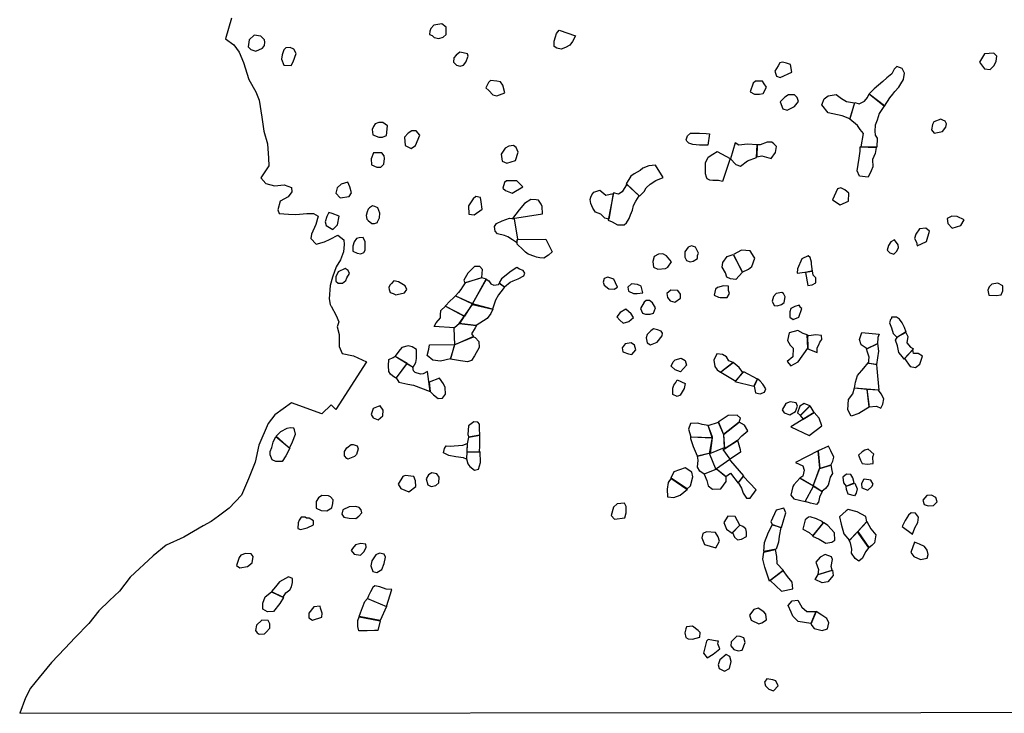
# Model space of a CAD drawing. Extents: x 651002 to 673049, y 613232 to 630533.
# Drawn here: x 651002 to 656697, y 619464 to 623477 of the extents above; entities that cross this region are included whole.
import ezdxf

# ---------------------------------------------------------------- set-up
doc = ezdxf.new("R2010")
doc.units = 0
doc.layers.add('LEIVA_COLONIAL_MODERN', color=4, linetype='CONTINUOUS')
doc.layers.add('LEIVA_SURVEY_LIMITS', color=1, linetype='CONTINUOUS')

msp = doc.modelspace()

# ---------------------------------------------------------------- linework, layer by layer
at = {"layer": 'LEIVA_COLONIAL_MODERN'}
for points in [[(653469.4, 623434.5), (653443.9, 623452.4), (653396.7, 623444.8), (653380.1, 623427), (653374.9, 623411.7), (653372.4, 623391.3), (653387.7, 623384.9), (653399.1, 623374.7), (653425.9, 623368.2), (653451.4, 623375.9), (653469.3, 623391.2), (653469.3, 623416.7)], [(652418.3, 623360.4), (652396.7, 623382.1), (652358.4, 623387.2), (652329, 623360.5), (652322.6, 623319.7), (652337.9, 623304.4), (652367.2, 623295.4), (652405.5, 623313.2), (652418.3, 623327.2), (652419.6, 623346.4)], [(654122.4, 623417.2), (654216.7, 623384), (654200.1, 623350.8), (654184.8, 623329.2), (654159.2, 623316.4), (654133.7, 623306.3), (654109.5, 623312.7), (654092.9, 623322.9), (654094.2, 623353.5), (654100.6, 623379), (654107, 623396.9)], [(652586.6, 623306.6), (652566.2, 623315.6), (652540.7, 623314.3), (652529.2, 623302.9), (652520.3, 623274.8), (652516.4, 623249.3), (652529.1, 623213.6), (652571.2, 623212.3), (652582.7, 623232.7), (652600.6, 623281.1)], [(653592.9, 623280.1), (653566.1, 623285.2), (653547, 623289), (653526.6, 623272.5), (653512.5, 623255.9), (653511.2, 623231.7), (653527.8, 623215.1), (653549.5, 623208.7), (653568.6, 623213.8), (653582.6, 623231.6), (653595.4, 623266)], [(656583.5, 623192.3), (656615.2, 623188.6), (656637.9, 623211.4), (656649.3, 623238.1), (656654.3, 623265.9), (656636.6, 623283.7), (656582.1, 623279.8), (656553, 623231.6)], [(655436.5, 623224.9), (655413.6, 623231.2), (655398.4, 623228.6), (655388.3, 623210.8), (655369.4, 623179.1), (655379.5, 623151.3), (655399.8, 623143.7), (655468.2, 623174.2), (655460.5, 623217.3)], [(655914.5, 623048.1), (656003.3, 622977.3), (656035, 623024.2), (656051.4, 623047.1), (656064, 623061), (656086.8, 623086.4), (656098.2, 623105.4), (656114.6, 623132.1), (656119.7, 623167.6), (656106.9, 623194.2), (656075.2, 623206.8), (656060.1, 623190.3), (656047.4, 623164.9), (656018.3, 623140.8), (655994.3, 623119.2), (655943.6, 623077.3)], [(653782.4, 623117.3), (653761.8, 623122.4), (653724.5, 623126.1), (653714.3, 623114.5), (653697.7, 623083.6), (653715.8, 623066.9), (653737.7, 623042.6), (653762.2, 623036.3), (653807.1, 623054.5), (653796.6, 623099.4)], [(655308.6, 623105.5), (655298.5, 623122), (655257.9, 623120.7), (655245.3, 623109.2), (655226.3, 623059.8), (655253, 623045.9), (655280.8, 623045.9), (655302.4, 623049.8), (655321.3, 623086.5)], [(655440.7, 622953.6), (655483.7, 622975.3), (655506.5, 623004.4), (655498.8, 623027.2), (655483.6, 623042.4), (655448.1, 623042.4), (655427.9, 623029.7), (655400, 623001.7), (655415.3, 622961.2)], [(655830.9, 622996), (655803.2, 622903.5), (655758.8, 622921.2), (655678.9, 622937.5), (655640.9, 622984.4), (655656, 623019.9), (655678.8, 623036.4), (655724.4, 623045.3), (655754.9, 623021.3), (655784, 623003.6)], [(655915.8, 623048.1), (656003.3, 622981.1), (655974.2, 622935.4), (655961.6, 622896.1), (655950.3, 622866.9), (655949.1, 622831.5), (655950.4, 622809.9), (655961.8, 622790.9), (655959.3, 622740.2), (655869.3, 622741.4), (655881.9, 622818.7), (655864.1, 622842.7), (655847.6, 622865.5), (655803.2, 622902.2), (655833.5, 622998.6), (655857.6, 622989.7), (655889.2, 623006.3), (655905.7, 623027.8)], [(653102.7, 622881.7), (653078.3, 622882.9), (653057.8, 622873.8), (653048.9, 622859.6), (653041.3, 622841.6), (653045.2, 622810.8), (653080, 622796.8), (653100.5, 622796.9), (653123.6, 622807.3), (653128.5, 622863.8)], [(656339.4, 622830.8), (656358.4, 622854.9), (656362.2, 622873.9), (656355.8, 622890.4), (656341.8, 622896.7), (656329.2, 622901.7), (656288.6, 622886.5), (656281, 622871.2), (656276, 622839.5), (656291.3, 622820.6)], [(653269.9, 622833.7), (653249.4, 622820.7), (653227.7, 622797.5), (653230.5, 622748.7), (653266.5, 622732.2), (653292.1, 622750.3), (653316.3, 622809.5), (653295.6, 622833.8)], [(654991.3, 622817.4), (654982.2, 622750.7), (654966.8, 622750.7), (654934.7, 622750.8), (654894.9, 622756), (654871.8, 622762.5), (654860.3, 622774.1), (654857.8, 622781.8), (654865.5, 622804.9), (654882.2, 622820.2), (654934.9, 622821.4), (654973.4, 622818.7)], [(653858.6, 622749.1), (653831.6, 622746.4), (653809.8, 622734.7), (653786.9, 622699.9), (653792.2, 622658.9), (653819.2, 622647.4), (653870.5, 622663.1), (653884.4, 622710.7), (653872.8, 622737.6)], [(655140.1, 622764.4), (655114.2, 622672.1), (655143.7, 622639.9), (655170.6, 622629.6), (655211.7, 622660.3), (655263.1, 622679.4), (655268.4, 622753.9), (655212, 622757.9), (655160.6, 622751.6)], [(655268.4, 622753.9), (655265.7, 622684.6), (655294, 622689.6), (655322.2, 622681.9), (655347.8, 622674.1), (655373.6, 622708.7), (655378.8, 622743.3), (655364.7, 622758.8), (655351.9, 622767.8), (655325, 622767.9), (655285.1, 622752.5)], [(653037.1, 622637.3), (653068, 622624.6), (653091.1, 622624.7), (653107.7, 622641.5), (653112.7, 622673.7), (653110, 622690.3), (653097.1, 622707), (653086.8, 622706.9), (653048.3, 622706.8), (653034.3, 622672)], [(655036, 622714.6), (655111.7, 622673.4), (655066.4, 622541.3), (655044.6, 622546.5), (655011.2, 622546.5), (654994.6, 622547.9), (654979.2, 622555.6), (654975.3, 622565.9), (654969, 622585.1), (654967.8, 622614.7), (654969.1, 622650.6), (654975.6, 622664.7), (654983.3, 622681.4), (655011.6, 622699.3)], [(655036, 622714.6), (655111.7, 622673.4), (655066.4, 622541.3), (655044.6, 622546.5), (655011.2, 622546.5), (654994.6, 622547.9), (654979.2, 622555.6), (654975.3, 622565.9), (654969, 622585.1), (654967.8, 622614.7), (654969.1, 622650.6), (654975.6, 622664.7), (654983.3, 622681.4), (655011.6, 622699.3)], [(655864.3, 622741.4), (655956.8, 622737.7), (655950.5, 622703.5), (655934.1, 622667.9), (655936.7, 622626.1), (655926.6, 622603.3), (655908.9, 622566.5), (655859.5, 622572.8), (655846.7, 622603.2), (655858, 622676.7), (655864.3, 622717.3)], [(654510.6, 622527.2), (654586.2, 622456.4), (654614.5, 622483.3), (654626.1, 622503.8), (654649.2, 622525.6), (654681.4, 622546), (654723.8, 622563.9), (654679, 622635.9), (654640.5, 622630.8), (654607.1, 622618.1), (654590.4, 622605.3), (654556.9, 622586.1), (654536.4, 622572)], [(652900.1, 622536.5), (652861.6, 622526.1), (652838.6, 622504.1), (652831, 622473.3), (652855.6, 622446.4), (652906.9, 622454.3), (652920.9, 622476.2), (652910.5, 622509.6)], [(653837, 622545.2), (653817.9, 622545.2), (653806.4, 622535), (653796.1, 622501.8), (653812.7, 622489.1), (653851, 622473.7), (653912.2, 622510.6), (653877.8, 622545.1)], [(654437.3, 622474.7), (654406.1, 622318.2), (654427.9, 622307.9), (654460, 622289.8), (654498.5, 622291), (654511.3, 622301.3), (654526.8, 622326.9), (654534.6, 622347.4), (654546.2, 622375.6), (654552.7, 622402.6), (654565.5, 622426.9), (654575.9, 622442.3), (654584.9, 622457.7), (654513.2, 622525.9), (654487.4, 622482.3), (654465.5, 622467)], [(654434.7, 622470.9), (654408.7, 622323.3), (654385.6, 622328.5), (654363.9, 622353), (654333.1, 622363.3), (654317.7, 622386.4), (654305, 622414.7), (654301.2, 622437.8), (654306.3, 622450.6), (654311.5, 622463.5), (654323.1, 622478.8), (654357.8, 622490.3), (654392.3, 622462)], [(655795, 622428.2), (655798.8, 622473.8), (655774.7, 622492.8), (655750.6, 622504.2), (655732.8, 622497.8), (655702.5, 622435.7), (655746.9, 622406.6)], [(653667.3, 622448.4), (653640.5, 622453.5), (653623.9, 622440.8), (653597.1, 622401.3), (653599.6, 622351.5), (653631.4, 622347.7), (653676.1, 622380.8), (653671.1, 622424.2)], [(653852.1, 622327), (654025.6, 622354.9), (654024.3, 622397), (654018, 622409.8), (654002.7, 622432.7), (653989.9, 622435.3), (653958.1, 622437.9), (653922.3, 622413.7), (653890.4, 622376.7), (653872.5, 622351.3)], [(652809.8, 622356.3), (652789.2, 622361.3), (652777.7, 622338.1), (652768.9, 622308.6), (652774.1, 622286.7), (652812.8, 622263.8), (652840.9, 622290.9), (652849.6, 622341)], [(653056.2, 622396), (653043.3, 622399.8), (653025.4, 622389.4), (653017.7, 622380.4), (653011.4, 622364.9), (653005, 622344.3), (653010.3, 622322.5), (653016.7, 622314.9), (653038.7, 622298.3), (653054.1, 622298.3), (653070.7, 622303.5), (653072, 622308.7), (653082.2, 622330.6), (653084.6, 622358.8), (653074.2, 622389.6)], [(653862.3, 622324.5), (653881.3, 622207.1), (653876.2, 622188), (653853.2, 622204.6), (653825.2, 622221.2), (653806.1, 622228.9), (653766.5, 622239.1), (653752.5, 622253.2), (653747.4, 622280), (653758.9, 622299.1), (653792.1, 622314.4), (653834.2, 622329.6)], [(656425, 622337.9), (656393.4, 622340.4), (656366.8, 622326.4), (656370.6, 622298.5), (656396, 622271.9), (656445.4, 622286), (656464.4, 622320.2)], [(656242.6, 622270.4), (656205.9, 622267.9), (656185.7, 622237.4), (656178.1, 622212.1), (656188.3, 622190.5), (656193.4, 622169), (656247.8, 622193.1), (656264.2, 622254)], [(652965.8, 622214.4), (652949.2, 622210.5), (652936.4, 622191.2), (652928.8, 622166.7), (652928.9, 622138.5), (652953.4, 622125.7), (652975.3, 622123.3), (652991.9, 622131.1), (653000.8, 622144), (653000.6, 622191.5), (652987.7, 622217.1)], [(653880, 622205.8), (654044.5, 622208.2), (654082.7, 622134.2), (654059.7, 622115.1), (654034.2, 622097.3), (654011.3, 622098.6), (653990.9, 622103.7), (653980.7, 622107.5), (653942.4, 622120.3), (653928.4, 622133.1), (653911.8, 622148.4), (653878.7, 622179.1)], [(656083.1, 622175.2), (656061.5, 622204.3), (656040, 622191.6), (656027.3, 622170), (656019.8, 622143.4), (656035, 622128.2), (656059.1, 622120.6), (656074.3, 622135.9), (656085.7, 622157.4)], [(654928.1, 622125.7), (654911.5, 622161.7), (654888.4, 622168.2), (654869.1, 622161.8), (654849.8, 622133.6), (654848.5, 622104.1), (654858.7, 622083.5), (654880.5, 622077.1), (654897.2, 622079.6), (654921.6, 622094.9), (654921.6, 622112.9)], [(655129.9, 622119.5), (655180.9, 622016), (655217.4, 622033), (655236.3, 622049.8), (655253.4, 622098.3), (655250.8, 622103.3), (655227.4, 622139.8), (655177.9, 622144.3)], [(654722.8, 622121.7), (654696.2, 622121.6), (654672.3, 622106.4), (654663.5, 622078.6), (654668.6, 622045.8), (654693.9, 622033.2), (654736.9, 622038.3), (654750.7, 622045.9), (654772.1, 622076.3), (654743, 622110.4)], [(655128.7, 622118.2), (655182.1, 622017.3), (655144.6, 621974.9), (655112.8, 621978.3), (655092.4, 621986.9), (655084.4, 622012.2), (655064.9, 622046.2), (655068.4, 622071.7), (655093.3, 622106.3), (655117.3, 622114.2)], [(655499.6, 622010.2), (655587.1, 622021.5), (655582.8, 622062.1), (655582.6, 622073.5), (655574.6, 622101.4), (655563, 622111.4), (655525.2, 622094.3), (655500.6, 622035.6)], [(652893.7, 621983.9), (652908.8, 622009.2), (652902.4, 622025.6), (652884.7, 622038.2), (652844.3, 622017.9), (652830.5, 621990.1), (652830.6, 621963.6), (652844.5, 621953.5), (652868.5, 621952.3), (652887.4, 621967.5)], [(653577.2, 621955), (653674.5, 621985.6), (653679.4, 622032.3), (653664.2, 622050), (653632.6, 622049.9), (653593.5, 622010.7), (653570.9, 621970.2)], [(653775.6, 621954.2), (653806, 621931.5), (653838.8, 621958.1), (653856.4, 621965.7), (653885.5, 621977.2), (653917, 621996.2), (653924.6, 622010.1), (653914.4, 622026.5), (653892.9, 622034), (653877.7, 622042.8), (653844.9, 622022.6), (653788.2, 621978.2)], [(655587.1, 622024.1), (655546.6, 622014.6), (655560.3, 621939.9), (655585.6, 621942.8), (655607, 621955.8), (655606.7, 621983.7), (655591.2, 621998.7)], [(653193.2, 621960.5), (653165.4, 621965.5), (653151.5, 621951.6), (653142.7, 621941.5), (653136.4, 621927.6), (653138.9, 621916.2), (653144, 621898.5), (653161.7, 621893.5), (653178.2, 621886), (653185.7, 621887.3), (653227.4, 621897.4), (653241.3, 621916.4), (653232.4, 621937.9)], [(653521.8, 621880.4), (653621.7, 621833.8), (653701, 621976.8), (653674.5, 621984.3), (653578.5, 621955), (653563.4, 621931), (653553.3, 621915.8), (653540.7, 621898.1)], [(653775.6, 621952.9), (653806, 621931.5), (653798.4, 621920.1), (653771.9, 621884.7), (653753.1, 621854.3), (653736.7, 621802.5), (653621.7, 621832.6), (653699.7, 621975.5), (653716.2, 621966.7), (653726.3, 621949), (653744, 621941.5), (653771.8, 621945.3)], [(654438.8, 621975.8), (654404.7, 621988.4), (654382, 621980.7), (654377, 621958), (654382, 621941.6), (654409.9, 621920.1), (654440.2, 621918.9), (654459.1, 621929.1), (654449, 621955.6)], [(656688.3, 621908.1), (656687.9, 621937.3), (656659.7, 621953.5), (656624.3, 621946.6), (656609.2, 621932.5), (656601.9, 621912.1), (656608.6, 621884.2), (656649.3, 621882.2), (656678.4, 621886.4)], [(654575.3, 621945.8), (654541.2, 621949.5), (654518.5, 621930.5), (654522.4, 621906.5), (654551.4, 621893.9), (654572.9, 621892.7), (654605.8, 621897.8), (654596.8, 621935.7)], [(654824.3, 621889.4), (654807.9, 621909.6), (654768.7, 621913.3), (654746, 621893.1), (654748.6, 621869.1), (654763.8, 621851.4), (654791.6, 621842.6), (654824.4, 621866.7)], [(655054.3, 621869.7), (655093.5, 621869.8), (655107.3, 621892.6), (655101, 621910.2), (655100.9, 621935.5), (655073.1, 621938), (655037.8, 621927.8), (655026.4, 621918.9), (655018.9, 621883.5), (655044.2, 621872.2)], [(655409.7, 621898.5), (655378.1, 621893), (655363, 621876.3), (655354.5, 621848.2), (655365, 621823), (655382.8, 621822), (655408.1, 621829.9), (655423.2, 621840.3), (655429.1, 621874.6), (655420, 621893.6)], [(653523.1, 621879.1), (653621.7, 621835.1), (653575.1, 621761.7), (653462.6, 621819.6), (653491.5, 621850), (653509.2, 621866.5)], [(654645, 621852.4), (654624.8, 621853.6), (654613.5, 621842.2), (654593.3, 621806.8), (654603.5, 621780.3), (654621.2, 621772.8), (654649, 621772.8), (654667.9, 621779.2), (654679.2, 621810.8), (654662.7, 621838.6)], [(653463.8, 621819.6), (653572.6, 621761.7), (653544.9, 621718.7), (653517.1, 621694.6), (653399.6, 621703.2), (653411, 621723.5), (653434.9, 621752.6), (653436.1, 621770.3), (653437.3, 621794.3)], [(653621.7, 621830.1), (653739.3, 621802.5), (653726.7, 621777.2), (653705.3, 621749.4), (653642.2, 621707.5), (653543.6, 621718.7)], [(654537.8, 621775.1), (654508.7, 621802.9), (654474.6, 621783.8), (654455.7, 621758.5), (654473.4, 621738.3), (654492.4, 621720.7), (654525.2, 621730.9), (654551.7, 621754.9)], [(655520.1, 621811.1), (655509.8, 621824.9), (655485.7, 621818.3), (655463, 621806.5), (655455.7, 621787.4), (655456.1, 621755.6), (655475.3, 621743.2), (655508.2, 621756.3), (655525.3, 621806.1)], [(656076, 621640.8), (656129, 621669.5), (656119.7, 621696), (656105.4, 621723.8), (656091.1, 621745.2), (656074.5, 621756.4), (656045.3, 621756), (656045.4, 621748.4), (656039.1, 621741.9), (656033, 621722.8), (656044.8, 621695), (656054.2, 621660.9)], [(653543.6, 621718.7), (653643.5, 621707.5), (653635.9, 621693.6), (653615.8, 621660.7), (653627.2, 621644.3), (653518.6, 621596.1), (653514.6, 621693.4)], [(654650.6, 621596), (654689.7, 621611.2), (654718.7, 621647.9), (654719.9, 621664.3), (654712.3, 621675.7), (654690.9, 621683.2), (654668.1, 621689.5), (654651.7, 621678.1), (654631.5, 621655.3), (654625.3, 621637.6), (654631.6, 621607.3)], [(655441.8, 621499), (655462.4, 621475.1), (655505.3, 621498.5), (655560.1, 621576.7), (655556.5, 621654.1), (655533.6, 621661.5), (655502.9, 621678.8), (655452.2, 621665.4), (655443.9, 621622.2), (655458.3, 621594.4), (655475, 621576.9), (655473.2, 621527.3)], [(655872.5, 621667.3), (655974.2, 621657.2), (655965.6, 621638.1), (655963.5, 621602.5), (655903, 621573.7), (655868.4, 621596.1), (655859.1, 621626.5)], [(656079.8, 621642.2), (656125.2, 621670.7), (656139.5, 621644.2), (656133.6, 621607.3), (656154.3, 621583.5), (656172.2, 621573.6), (656118.4, 621513.2), (656108.1, 621527), (656087.4, 621552.1), (656079.3, 621590.1), (656067.4, 621623)], [(653518.6, 621597.4), (653625.9, 621643.1), (653636, 621638), (653657.5, 621615.4), (653658.9, 621580), (653632.5, 621531.9), (653614.8, 621505.3), (653592.1, 621497.7), (653551.7, 621504), (653493.5, 621513.9)], [(655557.8, 621652.9), (655560.2, 621572.9), (655613.8, 621552.1), (655614.7, 621578.7), (655624.6, 621595.4), (655630.8, 621610.7), (655642, 621626.1), (655640.4, 621650.2), (655607.3, 621654.8), (655566.7, 621649.2)], [(653173.8, 621531), (653277.6, 621466.7), (653292.7, 621493.3), (653297.7, 621517.3), (653297.6, 621535), (653296.3, 621569.1), (653272.3, 621584.2), (653249.5, 621590.5), (653212.9, 621580.3), (653195.3, 621558.8)], [(653372.1, 621597.1), (653517.3, 621597.4), (653493.5, 621515.2), (653436.7, 621502.4), (653391.2, 621507.4), (653358.3, 621533.9), (653368.3, 621570.5)], [(654539.4, 621608.4), (654504, 621602), (654486.4, 621579.2), (654491.5, 621556.5), (654523.1, 621543.9), (654542.1, 621540.1), (654566, 621568), (654558.4, 621594.5)], [(655900.5, 621572.4), (655963.5, 621603.8), (655969.2, 621559.4), (655958.8, 621483.1), (655911.8, 621488.8), (655915.1, 621525.7), (655905.8, 621553.5)], [(656168.4, 621569.7), (656119.6, 621517), (656152, 621470.4), (656183.8, 621465.8), (656208.9, 621483.9), (656224.8, 621529.8), (656199.2, 621546), (656172.5, 621546.9)], [(653173.8, 621531), (653242.2, 621489.4), (653177.9, 621403.4), (653158.9, 621416), (653146.3, 621426), (653136.1, 621441.2), (653134.8, 621474), (653137.3, 621510.7), (653161.2, 621522.1)], [(654858, 621478.9), (654824, 621439.7), (654792.4, 621452.2), (654770.9, 621473.7), (654780.9, 621497.7), (654792.3, 621509.1), (654828.9, 621519.3), (654851.7, 621505.4)], [(655055.3, 621437.9), (655128.2, 621493.5), (655104, 621503.3), (655089.7, 621527.2), (655066.6, 621540.9), (655033.6, 621544.2), (655017.6, 621507.2), (655023.1, 621471.7), (655036.1, 621451.6)], [(653275.1, 621466.7), (653238.4, 621486.9), (653179.2, 621404.6), (653195.6, 621380.7), (653246.2, 621369.4), (653280.3, 621363.1), (653375.2, 621326.7), (653359.8, 621441.6), (653335.8, 621427.7), (653319.4, 621426.4), (653289, 621436.4), (653278.9, 621445.3)], [(655143.6, 621385.7), (655184.9, 621435.8), (655162.9, 621464.7), (655128.2, 621493.5), (655056.6, 621437.9)], [(655248.1, 621357.9), (655269.2, 621397.6), (655191.2, 621439.7), (655138.6, 621384.4)], [(655910.4, 621491.3), (655958.8, 621483.1), (655960.4, 621459), (655972.2, 621334.7), (655831.1, 621345.5), (655837, 621381.1), (655847.9, 621418.1), (655885.5, 621460.5)], [(653429.3, 621402.6), (653371.2, 621381), (653375.2, 621325.4), (653395.4, 621306.5), (653423.2, 621286.4), (653447.2, 621287.7), (653464.9, 621311.7), (653463.5, 621349.6), (653453.4, 621371.1)], [(654805.2, 621394.1), (654850.7, 621372.8), (654845.7, 621343.7), (654823, 621305.7), (654805.4, 621298.1), (654780.1, 621309.4), (654780, 621332.2), (654780, 621344.8), (654785, 621362.5), (654797.6, 621377.7)], [(655270.4, 621400.1), (655250.7, 621358), (655258.8, 621318.7), (655285.6, 621312.7), (655310.9, 621322), (655318.2, 621341.1), (655301.3, 621368.8), (655285.9, 621385.1)], [(655829.8, 621348), (655902.3, 621340.1), (655916.4, 621234.9), (655896.3, 621224.5), (655856, 621198.5), (655810.5, 621182.7), (655792.2, 621220.5), (655795.2, 621280.2), (655820.2, 621312.3)], [(655969.7, 621334.7), (655902.4, 621337.6), (655913.9, 621237.4), (655957, 621241.8), (655982.5, 621230.7), (655994.9, 621253.7), (655999.6, 621284.3), (655985.2, 621313.3)], [(653074.6, 621240.2), (653045.6, 621228.7), (653034.3, 621193.3), (653047, 621174.4), (653074.8, 621163.1), (653102.6, 621184.6), (653105, 621217.5), (653086, 621242.7)], [(655493.3, 621260.9), (655457.6, 621266.8), (655433.6, 621257.6), (655411.3, 621220.5), (655424.2, 621202.9), (655457.4, 621191.9), (655488.8, 621211.3), (655501.1, 621240.7)], [(655518.5, 621188), (655572, 621242.8), (655540.4, 621256.4), (655514.1, 621240.9), (655500.6, 621202.9)], [(655533.8, 621165.5), (655596.4, 621205.3), (655573.3, 621244.1), (655517.2, 621188)], [(655073.3, 621076.9), (655163.3, 621148.6), (655168.2, 621161.3), (655171.9, 621172.7), (655151.5, 621190.1), (655099.8, 621188.2), (655042.2, 621149.7)], [(655567.7, 621071.3), (655641.5, 621127.6), (655627.1, 621171.6), (655597.7, 621205.3), (655462.5, 621121.8)], [(652485, 621067.1), (652562.2, 620997.8), (652579.8, 621034.5), (652597.4, 621078.7), (652591.1, 621104), (652587.2, 621114.1), (652568.3, 621115.3), (652546.8, 621111.5), (652510.2, 621092.4)], [(653599.3, 621061.9), (653663.7, 621073.4), (653661.1, 621112.5), (653661.1, 621137.8), (653650.9, 621149.1), (653628.2, 621150.4), (653597.9, 621127.6), (653593, 621078.3)], [(655008, 621059.8), (654983.2, 621128.9), (654950.3, 621134.8), (654925, 621142.1), (654882.2, 621141.6), (654870, 621107.4), (654883.1, 621063.4)], [(655043.5, 621149.7), (655073.3, 621078.2), (655076.7, 621000.1), (654992.6, 620966.3), (655009.2, 621061.1), (654984.5, 621130.1)], [(655163.3, 621148.6), (655072.1, 621076.9), (655078.1, 620993.8), (655153.2, 621042.6), (655178.1, 621070.6), (655213.1, 621098.7), (655195, 621131.3)], [(652482.5, 621065.8), (652563.5, 620997.8), (652542.1, 620954.8), (652520.7, 620921.9), (652485.3, 620921.8), (652482.8, 620920.5), (652462.6, 620930.6), (652451.1, 620959.6), (652451.1, 620979.9), (652459.9, 621001.4), (652468.7, 621033)], [(653598.1, 621061.9), (653589.3, 621023.9), (653588.1, 620974.7), (653661.4, 620977.4), (653663.9, 621011.5), (653663.7, 621073.4)], [(654883.1, 621063.4), (655006.7, 621058.5), (654995.1, 620970.1), (654923.4, 620952.9), (654900.1, 621005.6), (654883.2, 621052.1)], [(655171.6, 620975.9), (655111.5, 620934.9), (655070.6, 620989.9), (655153.2, 621043.8), (655168.9, 620989.8)], [(652894.6, 620937.8), (652880.7, 620954.2), (652880.6, 620978.2), (652894.5, 621001), (652918.5, 621018.7), (652931.1, 621018.8), (652953.8, 621012.5), (652960.2, 620994.8), (652950.2, 620962), (652937.6, 620949.3), (652899.7, 620934.1)], [(653589.3, 621025.2), (653587, 620935.5), (653568, 620943), (653525, 620948), (653483.3, 620956.8), (653453, 620971.9), (653459.2, 620995.9), (653469.3, 621011.1), (653495.8, 621009.9), (653514.8, 621011.2), (653565.3, 621015.1)], [(655630.4, 620881.6), (655693.3, 620900), (655705.6, 620922.8), (655711.7, 620945.6), (655693.6, 620983.2), (655680.6, 621010.8), (655620.4, 620983.6)], [(655942.2, 620964.6), (655909.1, 620992), (655890.2, 620986.7), (655875.2, 620976.5), (655852.8, 620957.3), (655864.4, 620928.4), (655874.7, 620909.6), (655903.8, 620906.2), (655939, 620910.4), (655937.4, 620948.2)], [(653588.1, 620974.7), (653585.7, 620936.8), (653593.3, 620907.7), (653606, 620892.6), (653632.6, 620871.2), (653656.6, 620877.5), (653667.9, 620915.5), (653665.2, 620977.4)], [(655029, 620875.9), (654961.2, 620847.4), (654935.8, 620866), (654922.9, 620888.6), (654926.2, 620929), (654923.4, 620952.9), (654990.1, 620968.8)], [(655109, 620932.3), (655031.5, 620879.7), (655086.2, 620835), (655113.7, 620853), (655157.3, 620796.7), (655189.6, 620837.4), (655115.4, 620924.9)], [(655513.8, 620824.8), (655591.2, 620780.3), (655629.2, 620882.9), (655620.4, 620982.4), (655490.1, 620915.3), (655531.9, 620895.6), (655539.8, 620870.5), (655531.3, 620836.3)], [(654768.6, 620825), (654860.1, 620760.5), (654881.3, 620780.9), (654895.8, 620832.8), (654889.2, 620860.5), (654851.1, 620884), (654785.8, 620861.8)], [(655087.5, 620832.5), (655031.5, 620876), (654961.2, 620848.7), (654976.8, 620811), (654983.4, 620780.8), (655010.1, 620761), (655058, 620762.8), (655087.8, 620804.7)], [(655640.8, 620748.1), (655591.2, 620780.3), (655627.9, 620880.3), (655693.3, 620901.2), (655699.9, 620868.5), (655702.7, 620850.9), (655689, 620830.6), (655684.3, 620805.3), (655678.2, 620785.1), (655662, 620764.7)], [(653281.4, 620833.8), (653232.1, 620840), (653217, 620833.7), (653191.8, 620789.4), (653207, 620765.4), (653252.6, 620746.6), (653292.9, 620777), (653290.3, 620809.8)], [(653415.3, 620849.2), (653386.2, 620855.5), (653366.1, 620844.1), (653353.5, 620821.3), (653362.4, 620786), (653382.6, 620777.2), (653409.1, 620782.3), (653426.8, 620798.7), (653428, 620830.3)], [(654769.8, 620825), (654753.7, 620799.6), (654747.9, 620760.5), (654749.6, 620716.4), (654785, 620713), (654822.6, 620727.3), (654863.9, 620760.5)], [(655187.1, 620836.1), (655158.5, 620800.5), (655176.5, 620767.9), (655185.7, 620737.8), (655206.2, 620709), (655227.6, 620709.3), (655261.1, 620757.6)], [(655544.4, 620690.2), (655593.8, 620777.8), (655515.1, 620824.8), (655478.9, 620786.5), (655474, 620776.4), (655463.2, 620727.1), (655479.9, 620705.9)], [(655781.7, 620778.7), (655829.4, 620796.9), (655820.2, 620825.8), (655809.9, 620845.8), (655784.7, 620848.1), (655762.2, 620830.2), (655767.6, 620798.7)], [(655925, 620813.1), (655888.4, 620819), (655883.4, 620816.4), (655871.1, 620792.3), (655872.6, 620768.4), (655908, 620756.2), (655930.5, 620776.6), (655937.9, 620790.6)], [(655545.6, 620689), (655593.8, 620779), (655643.3, 620748.1), (655627.3, 620715.1), (655622.6, 620686.1), (655611.4, 620673.3), (655576, 620680.5)], [(655782.9, 620778.7), (655833.2, 620795.7), (655846.2, 620763), (655840.1, 620739), (655830.2, 620722.5), (655794.8, 620732.2), (655784.4, 620758.5)], [(652787.7, 620722.8), (652749.8, 620725.3), (652729.6, 620711.3), (652717, 620689.8), (652715.8, 620650.7), (652744.9, 620638.1), (652777.8, 620635.6), (652808, 620653.4), (652813, 620678.7), (652814.3, 620698.9), (652799.1, 620717.8)], [(656301.2, 620713.8), (656275.9, 620726.4), (656248.1, 620723.8), (656226.7, 620698.5), (656233, 620672), (656255.8, 620665.7), (656287.4, 620665.8), (656308.8, 620688.5)], [(652876.4, 620599.2), (652906.7, 620594.2), (652945.9, 620591.8), (652963.5, 620604.4), (652979.9, 620624.7), (652976.1, 620642.4), (652966, 620655), (652945.7, 620661.3), (652907.8, 620659.9), (652871.2, 620640.9), (652865, 620616.9)], [(654510.6, 620660.3), (654499.4, 620680.4), (654458.1, 620676.7), (654436.7, 620658), (654424, 620608), (654442.7, 620587.9), (654501.6, 620595.2), (654510.5, 620624)], [(655356.8, 620554.4), (655407.4, 620539.8), (655422, 620586.6), (655432.9, 620624.6), (655422.5, 620651), (655377.2, 620639.1), (655346.5, 620571.9)], [(655801.7, 620464.9), (655902.6, 620572), (655895.9, 620602.2), (655846.4, 620629.4), (655794.6, 620643.9), (655782.1, 620634.9), (655743.4, 620600.4), (655752.7, 620558.9), (655769.7, 620502.4)], [(652660.4, 620593.7), (652652.8, 620600), (652630, 620598.7), (652618.7, 620582.2), (652612.4, 620567.1), (652611.2, 620533), (652625.1, 620527.9), (652664.3, 620536.9), (652702.1, 620554.6), (652702.1, 620577.4), (652675.5, 620592.5)], [(655122.8, 620507.5), (655166.4, 620553.4), (655140.6, 620603.6), (655097.7, 620605.6), (655075.4, 620567.5), (655089.7, 620529.9)], [(655589.5, 620491.5), (655649.2, 620565.3), (655642.8, 620574.1), (655611.1, 620590.1), (655574.4, 620601), (655564.3, 620599.6), (655544.3, 620584.3), (655531.1, 620529.9), (655567.9, 620511.4)], [(656107, 620545.4), (656165.2, 620501.3), (656180.3, 620537.9), (656196.6, 620568.3), (656201.6, 620598.6), (656183.9, 620622.6), (656158.6, 620623.8), (656142.2, 620611.1), (656124.6, 620579.5)], [(655167.6, 620553.5), (655125.3, 620510.1), (655136.9, 620483.7), (655153.5, 620468.8), (655176.1, 620471.6), (655206.2, 620487.1), (655205.9, 620512.3), (655201.9, 620532.4), (655184.1, 620544.8)], [(655355.5, 620556.9), (655404.9, 620539.8), (655394.1, 620489.2), (655390.7, 620453.9), (655377.3, 620414.6), (655306.9, 620400), (655310, 620453), (655333.3, 620512.5)], [(655651.7, 620569.1), (655587, 620490.2), (655626.3, 620471.7), (655665.7, 620448.2), (655699.7, 620453.7), (655715.9, 620465.2), (655715.4, 620509.3), (655675.9, 620550.5)], [(655847.8, 620514.6), (655902.6, 620574.5), (655925.8, 620531.9), (655953.9, 620496.9), (655946.9, 620451.5), (655930.6, 620436.1), (655914.4, 620422.1)], [(655042.3, 620485.2), (655026.9, 620510.2), (654975.2, 620514.7), (654953.8, 620504.3), (654946.6, 620479), (654963.4, 620441.4), (655027.9, 620422), (655050.2, 620460)], [(655800.4, 620464.9), (655849, 620515.9), (655913.1, 620423.3), (655893.3, 620397.9), (655877.3, 620361.1), (655856, 620344.5), (655834.4, 620360.6), (655813.9, 620391.9), (655816.1, 620414.7), (655806.9, 620449.9)], [(653003, 620442.8), (652975.2, 620447.8), (652943.7, 620438.9), (652926, 620418.7), (652918.5, 620406), (652936.2, 620384.6), (652972.9, 620379.6), (652994.3, 620399.8), (653005.6, 620425.1)], [(656177.9, 620454.5), (656156.6, 620393.9), (656174.3, 620371.1), (656212.2, 620354.8), (656251.4, 620362.5), (656257.6, 620384), (656251.3, 620409.2), (656236.1, 620429.4), (656205.7, 620443.2)], [(652318.6, 620313.8), (652346.3, 620334.1), (652352.6, 620372), (652339.9, 620387.1), (652307, 620388.3), (652281.8, 620379.4), (652271.7, 620365.5), (652255.4, 620320), (652274.4, 620306.1)], [(653110.6, 620384.9), (653082.7, 620391.2), (653062.6, 620381), (653038.6, 620346.9), (653032.4, 620317.8), (653045.1, 620285), (653066.6, 620280), (653095.6, 620296.5), (653109.4, 620331.9), (653118.2, 620367.3)], [(655306.9, 620397.4), (655372.3, 620412.1), (655380.3, 620371.8), (655380.8, 620330.2), (655420.3, 620291.6), (655339.1, 620228.8), (655311.7, 620310.5), (655299.8, 620357)], [(655618.6, 620267.4), (655701.5, 620293.5), (655695, 620313.6), (655703.3, 620354.1), (655698.1, 620370.4), (655660.1, 620382.6), (655631.3, 620368.4), (655607.7, 620339.1), (655622, 620296.4)], [(652459.1, 620168.8), (652526.1, 620136.1), (652541.2, 620161.4), (652563.9, 620179.1), (652574, 620195.6), (652580.3, 620220.8), (652579, 620244.8), (652556.2, 620254.9), (652504.5, 620224.5), (652481.8, 620195.4)], [(655417.8, 620290.3), (655342.8, 620232.7), (655409.1, 620170.4), (655473.3, 620185), (655470.3, 620222.8), (655442.2, 620256.5)], [(655621.1, 620267.4), (655704.1, 620292.3), (655706.9, 620260.8), (655675.8, 620225.1), (655644.4, 620219.7), (655603.8, 620239.4)], [(653013.8, 620129.5), (653122.6, 620083), (653153.9, 620180.4), (653121.1, 620182.8), (653085.7, 620195.4), (653056.6, 620202.9), (653045.3, 620191.5), (653030.2, 620167.5), (653018.8, 620144.7)], [(652457.8, 620167.5), (652527.4, 620133.6), (652507.3, 620099.4), (652470.7, 620053.8), (652435.3, 620051.2), (652408.8, 620067.6), (652408.7, 620101.7), (652421.3, 620138.4)], [(652739.8, 620083.5), (652703.1, 620080.9), (652674.1, 620042.9), (652674.2, 620017.6), (652695.7, 620003.8), (652748.7, 620021.6), (652751.2, 620044.3), (652742.3, 620072.1)], [(653013.8, 620128.3), (653122.6, 620081.7), (653087.4, 620002.1), (652966, 620024.6), (652973.6, 620046.1), (652984.9, 620076.4), (652997.4, 620110.5)], [(655305.8, 620052.2), (655272.9, 620073.6), (655247.6, 620064.7), (655222.4, 620033.1), (655233.8, 620004.1), (655276.8, 619982.7), (655294.5, 619987.8), (655321, 620005.5), (655318.4, 620037.1)], [(655606.4, 620052.8), (655578.8, 619983.3), (655505.5, 619995.8), (655473.8, 620027.3), (655464.9, 620048.8), (655447.2, 620087.9), (655469.9, 620114.5), (655502.7, 620118.3), (655525.5, 620077.9), (655554.6, 620052.7)], [(652966, 620022), (653086.1, 619999.5), (653073.6, 619943.9), (653053.4, 619943.9), (653011.7, 619941.3), (652963.7, 619941.2), (652957.3, 619966.4), (652958.5, 620000.5)], [(655609, 620052.9), (655578.8, 619980.8), (655596.5, 619954.3), (655643.3, 619943), (655673.6, 619953.2), (655682.4, 619988.6), (655669.7, 620013.8), (655641.9, 620031.4)], [(652439.2, 620000.7), (652402.6, 620003.2), (652372.3, 619974), (652364.8, 619943.7), (652375, 619929.8), (652387.6, 619922.3), (652417.9, 619924.9), (652428, 619933.7), (652448.2, 619957.8), (652448.1, 619983)], [(654927, 619942.8), (654892.8, 619969.2), (654858.7, 619964.1), (654854.9, 619952.7), (654849.9, 619930), (654855, 619902.2), (654869, 619895.9), (654894.2, 619893.4), (654935.9, 619904.9), (654938.4, 619931.4)], [(655191.1, 619901.6), (655169.6, 619907.9), (655150.7, 619910.4), (655136.8, 619897.7), (655117.9, 619878.7), (655115.4, 619854.7), (655131.9, 619833.3), (655157.2, 619825.8), (655181.1, 619829.6), (655198.7, 619873.9)], [(655044.6, 619881.1), (655035.7, 619881.1), (654983.9, 619891.1), (654975.1, 619881), (654956.3, 619812.7), (654977.8, 619786.2), (655013.2, 619806.5), (655052.3, 619838.2), (655039.6, 619865.9)], [(655109.2, 619792.8), (655087.7, 619804.1), (655052.4, 619773.7), (655041.1, 619744.7), (655048.7, 619724.5), (655079.1, 619708.1), (655108.1, 619723.3), (655116.9, 619763.8)], [(655358.4, 619658.2), (655323, 619663.1), (655309.1, 619644.1), (655315.5, 619623.9), (655334.5, 619605), (655362.3, 619595), (655390, 619624.1), (655376.1, 619653.1)]]:
    msp.add_lwpolyline(points, close=True, dxfattribs=at)
at = {"layer": 'LEIVA_SURVEY_LIMITS'}
for points in [[(652225.9, 623486.9), (652191.3, 623367), (652239.7, 623331.2), (652271.6, 623289.1), (652297, 623230.4), (652327.5, 623130.9), (652367, 623060.7), (652387.3, 623011), (652402.5, 622914), (652413.9, 622832.4), (652435.5, 622758.4), (652440.5, 622676.7), (652443.1, 622632.1), (652397.1, 622563.3), (652426.4, 622530.1), (652474.8, 622516), (652530.9, 622521), (652574.3, 622507), (652575.5, 622481.5), (652555.1, 622452.1), (652509.2, 622428), (652495.1, 622377), (652502.7, 622355.3), (652557.5, 622352.7), (652598.4, 622350.1), (652663.4, 622355.1), (652701.7, 622355.1), (652728.4, 622341), (652715.6, 622292.5), (652688.8, 622236.5), (652686.2, 622212.2), (652716.8, 622177.8), (652765.3, 622191.7), (652797.2, 622208.3), (652841.8, 622229.9), (652876.2, 622203.1), (652878.8, 622176.3), (652874.9, 622134.2), (652858.3, 622087), (652831.4, 622047.5), (652811, 621987.6), (652798.2, 621939.2), (652791.7, 621861.4), (652798, 621829.5), (652802, 621821.6)], [(652802, 621821.6), (652804.3, 621819.5), (652832.2, 621766.5), (652847, 621730.1)], [(652847, 621730.1), (652838.7, 621700.8), (652848.9, 621656.6), (652849, 621616.2), (652849, 621585.9), (652866.8, 621545.5), (652932.5, 621533), (653007.1, 621497.8), (652830.9, 621222), (652803, 621249.7), (652748.8, 621197.8), (652573, 621260.6), (652477.2, 621190.9), (652438.1, 621140.3), (652384.1, 621015.1), (652364, 620917.8), (652325.1, 620820.4), (652284.9, 620725.6), (652214.3, 620650.9), (652152.4, 620605.3), (652108.3, 620573.6), (652062.9, 620548.2), (651950.6, 620483.6), (651848.3, 620436.6), (651773.9, 620375.8), (651641.5, 620251.7), (651578.5, 620172), (651520.5, 620116.3), (651460, 620058), (651402, 619983.4), (651322.6, 619902.4), (651262.1, 619839.1), (651186.5, 619759.3), (651114.6, 619672), (651064.2, 619610), (651035.3, 619553.1), (651001.7, 619464.5)], [(651001.7, 619464.5), (656213.9, 619468.8)], [(656213.9, 619468.8), (656213.9, 619469.9), (658681.3, 619472)]]:
    msp.add_lwpolyline(points, dxfattribs=at)

doc.saveas('drawing.dxf')
